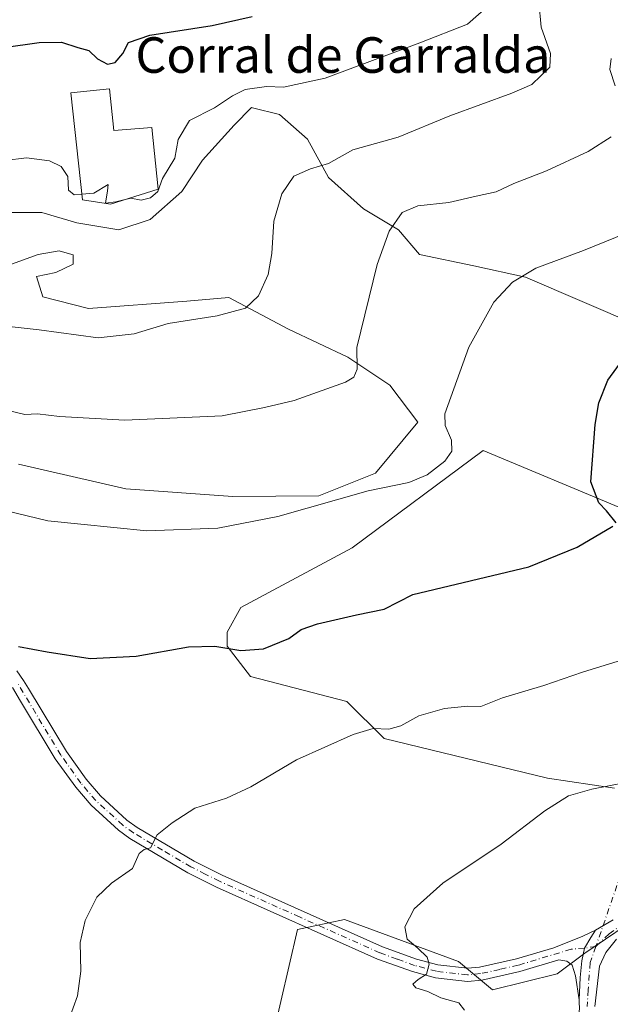
# Model space of a CAD drawing. Units: metres. Extents: x 628086 to 631546, y 4720363 to 4722740.
# Drawn here: x 628867 to 629000, y 4721817 to 4722038 of the extents above; entities that cross this region are included whole.
import ezdxf
from ezdxf.enums import TextEntityAlignment as Align

# ---------------------------------------------------------------- set-up
doc = ezdxf.new("R2010")
doc.units = ezdxf.units.M
doc.header["$MEASUREMENT"] = 0
doc.linetypes.add('DGN Style 4', pattern=[2.6384748266838614, 1.318413404963828, -0.6592067024819142, 0.001648016756204785, -0.6592067024819142])
for name, color, linetype, lineweight in [('Camino eje virtual', 6, 'DGN Style 4', 0), ('Cultivos herbáceos CxS', 92, 'Continuous', 0), ('Curva de nivel maestra', 30, 'Continuous', 30), ('Curva de nivel normal', 30, 'Continuous', 0), ('Edificación industrial Cxs', 135, 'Continuous', 13), ('Matorral CxS', 135, 'Continuous', 0), ('Pastizal CxS', 92, 'Continuous', 0), ('Pista no pavimentada Cxs', 111, 'Continuous', 0), ('Pista no pavimentada eje', 91, 'DGN Style 4', 0), ('Texto cartográfico', 7, 'Continuous', 0)]:
    doc.layers.add(name, color=color, linetype=linetype, lineweight=lineweight)
doc.styles.add('Style-Arial', font='txt')

msp = doc.modelspace()

# ---------------------------------------------------------------- linework, layer by layer
at = {"layer": 'Camino eje virtual', "color": 6, "linetype": 'DGN Style 4', "lineweight": 0, "extrusion": (-0.02900461169574217, -0.08377396434694231, 0.9960625760452888), "elevation": -412902.9825230651, "flags": 128}
msp.add_lwpolyline([(-950462.6386240679, 4649487.337108658), (-950462.6386240678, 4649456.289070607)], dxfattribs=at)
at = {"layer": 'Cultivos herbáceos CxS', "color": 92, "linetype": 'Continuous', "lineweight": 0}
for points in [[(628864.7593, 4721994.578299999, 942.1689999999944), (628871.8353000004, 4721994.5781, 942.9045999999945), (628879.6980999997, 4721992.2191, 943.6628999999957), (628889.1333, 4721990.647100001, 943.9526000000042), (628896.2103000004, 4721993.006100001, 943.9164000000019), (628903.2865000004, 4721999.2959, 944.0265999999974), (628908.0044999998, 4722006.371900001, 943.8653000000049), (628915.0806999998, 4722014.2349, 943.9994000000006), (628919.0126999998, 4722018.1657, 944.4958000000044), (628919.1875, 4722018.122099999, 944.4667000000045), (628925.3026999999, 4722016.593699999, 943.5948000000062), (628931.5926999999, 4722011.0897, 941.9091000000045), (628936.3104999998, 4722002.4407, 939.6796999999933), (628944.1722999997, 4721995.3639, 937.3319000000047), (628952.0351, 4721990.6469, 935.0785999999936), (628956.7533, 4721985.142899999, 933.5054999999993), (628968.9501, 4721982.592900001, 931.6662999999972), (628980.5730999997, 4721980.0659, 930.1592999999993), (629006.0499, 4721969.070900001, 925.8377999999939)], [(629006.0499, 4721969.070900001, 925.8377999999939), (628980.5730999997, 4721980.0659, 930.1592999999993), (628968.9501, 4721982.592900001, 931.6662999999972), (628956.7533, 4721985.142899999, 933.5054999999993), (628952.0351, 4721990.6469, 935.0785999999936), (628944.1722999997, 4721995.3639, 937.3319000000047), (628936.3104999998, 4722002.4407, 939.6796999999933), (628931.5926999999, 4722011.0897, 941.9091000000045), (628925.3026999999, 4722016.593699999, 943.5948000000062), (628919.1875, 4722018.122099999, 944.4667000000045), (628919.0126999998, 4722018.1657, 944.4958000000044), (628915.0806999998, 4722014.2349, 943.9994000000006), (628908.0044999998, 4722006.371900001, 943.8653000000049), (628903.2865000004, 4721999.2959, 944.0265999999974), (628896.2103000004, 4721993.006100001, 943.9164000000019), (628889.1333, 4721990.647100001, 943.9526000000042), (628879.6980999997, 4721992.2191, 943.6628999999957), (628871.8353000004, 4721994.5781, 942.9045999999945), (628864.7593, 4721994.578299999, 942.1689999999944)], [(628866.6312999995, 4721937.977700001, 932.3558000000049), (628890.7052999996, 4721932.4639, 931.4256000000023), (628914.8152999999, 4721930.774700001, 931.2540000000008), (628934.1303000003, 4721930.869700001, 930.6781999999948), (628946.8595000004, 4721935.9625, 931.0068999999932), (628956.4064999997, 4721947.4233, 931.7200000000012), (628950.0695000002, 4721955.799500001, 933.2326999999933), (628940.6347000003, 4721962.0933, 935.5783999999985), (628927.2679000003, 4721968.386299999, 938.7108000000007), (628913.9020999996, 4721975.467300001, 941.0880000000034), (628904.4659000002, 4721974.680299999, 941.6968000000053), (628882.3119000001, 4721972.9783, 941.7407999999997), (628872.0891000006, 4721975.599500001, 942.0574000000053), (628870.6571000004, 4721980.1875, 942.2609999999986), (628874.9720999999, 4721981.1043, 942.6831999999995), (628878.9040999999, 4721982.939300001, 943.0629000000046), (628878.9040999999, 4721985.0363, 943.149900000004), (628875.9413000002, 4721985.879699999, 942.9186000000045), (628875.7673000004, 4721985.929300001, 942.8981000000058), (628871.0491000004, 4721985.143300001, 942.3423999999941), (628864.2251000004, 4721982.677300001, 941.5001999999951)], [(628864.2251000004, 4721982.677300001, 941.5001999999951), (628871.0491000004, 4721985.143300001, 942.3423999999941), (628875.7673000004, 4721985.929300001, 942.8981000000058), (628875.9413000002, 4721985.879699999, 942.9186000000045), (628878.9040999999, 4721985.0363, 943.149900000004), (628878.9040999999, 4721982.939300001, 943.0629000000046), (628874.9720999999, 4721981.1043, 942.6831999999995), (628870.6571000004, 4721980.1875, 942.2609999999986), (628872.0891000006, 4721975.599500001, 942.0574000000053), (628882.3119000001, 4721972.9783, 941.7407999999997), (628904.4659000002, 4721974.680299999, 941.6968000000053), (628913.9020999996, 4721975.467300001, 941.0880000000034), (628927.2679000003, 4721968.386299999, 938.7108000000007), (628940.6347000003, 4721962.0933, 935.5783999999985), (628950.0695000002, 4721955.799500001, 933.2326999999933), (628956.4064999997, 4721947.4233, 931.7200000000012), (628946.8595000004, 4721935.9625, 931.0068999999932), (628934.1303000003, 4721930.869700001, 930.6781999999948), (628914.8152999999, 4721930.774700001, 931.2540000000008), (628890.7052999996, 4721932.4639, 931.4256000000023), (628866.6312999995, 4721937.977700001, 932.3558000000049)], [(629001.5943, 4721928.3225, 924.3083000000044), (628971.0443000002, 4721941.056299999, 928.8004999999977), (628941.6239, 4721919.2347, 928.5397999999988), (628916.5648999996, 4721905.796900001, 927.1536000000051), (628913.5066999998, 4721900.226100001, 926.1184999999969), (628913.5066999998, 4721897.0811, 925.344299999997), (628918.7215, 4721890.2401, 923.8178000000044), (628940.4364999998, 4721884.6691, 921.9612000000053), (628948.7873000001, 4721876.314300001, 919.7189000000071), (628985.5352999996, 4721867.402100001, 916.123900000006), (629000.5691000001, 4721865.174100001, 915.1858999999969)], [(629000.5691000001, 4721865.174100001, 915.1858999999969), (628985.5352999996, 4721867.402100001, 916.123900000006), (628948.7873000001, 4721876.314300001, 919.7189000000071), (628940.4364999998, 4721884.6691, 921.9612000000053), (628918.7215, 4721890.2401, 923.8178000000044), (628913.5066999998, 4721897.0811, 925.344299999997), (628913.5066999998, 4721900.226100001, 926.1184999999969), (628916.5648999996, 4721905.796900001, 927.1536000000051), (628941.6239, 4721919.2347, 928.5397999999988), (628971.0443000002, 4721941.056299999, 928.8004999999977), (629001.5943, 4721928.3225, 924.3083000000044)], [(629007.6416999997, 4721837.367500001, 910.6052999999956), (628993.9145000001, 4721828.0735, 911.030899999998), (628987.6863000002, 4721823.445499999, 911.3923999999971), (628973.1573000001, 4721819.842700001, 913.3503000000056), (628965.4902999997, 4721826.183700001, 913.8917999999976), (628939.8787000002, 4721835.6527, 916.5853000000062), (628929.2997000003, 4721833.424699999, 917.2899000000034), (628923.7260999996, 4721809.147100001, 915.0314999999974)], [(628923.7260999996, 4721809.147100001, 915.0314999999974), (628929.2997000003, 4721833.424699999, 917.2899000000034), (628939.8787000002, 4721835.6527, 916.5853000000062), (628965.4902999997, 4721826.183700001, 913.8917999999976), (628973.1573000001, 4721819.842700001, 913.3503000000056), (628987.6863000002, 4721823.445499999, 911.3923999999971), (628993.9145000001, 4721828.0735, 911.030899999998), (629007.6416999997, 4721837.367500001, 910.6052999999956)]]:
    msp.add_polyline3d(points, dxfattribs=at)
at = {"layer": 'Curva de nivel maestra', "color": 30, "linetype": 'Continuous', "lineweight": 30, "flags": 128}
for points, elevation in [([(628835.1299999999, 4722038.800100001), (628841.5899999999, 4722037.040100001), (628848.0800000001, 4722036.470100001), (628853.6399999997, 4722034.7601), (628858.3799999999, 4722033.1601), (628863.29, 4722031.6801), (628871.2400000002, 4722032.7601), (628876.2800000003, 4722032.8301), (628879.9600000001, 4722031.670100001), (628882.4400000004, 4722030.960100001), (628884.3499999996, 4722029.1501), (628886.5999999996, 4722027.9001), (628888.3200000003, 4722028.290100001), (628890.04, 4722030.300100001), (628891.3499999996, 4722032.770099999), (628896.1299999999, 4722034.450099999), (628910.1100000005, 4722036.590100001), (628919.1399999997, 4722038.6501)], 950), ([(629000.9600000001, 4721924.8201), (628998.8099999997, 4721927.5101), (628997.04, 4721929.3101), (628995.2599999999, 4721934.0701), (628996.2699999996, 4721946.890100001), (628997.0899999999, 4721951.780099999), (628999.0599999997, 4721956.860099999), (629004.54, 4721964.4001)], 925), ([(628866.5899999999, 4721897.020099999), (628873.0199999996, 4721895.8101), (628882.7400000002, 4721894.290100001), (628893.0899999999, 4721894.840100001), (628904.8200000003, 4721896.9101), (628910.7599999999, 4721897.100099999), (628916.5899999999, 4721896.120100001), (628921.6600000003, 4721896.460100001), (628927.3700000001, 4721898.800100001), (628930.1699999999, 4721900.8201), (628933.7999999998, 4721902.140100001), (628942.5800000001, 4721904.110099999), (628948.8099999997, 4721905.420100001), (628955.2699999996, 4721908.720100001), (628981.3200000003, 4721914.9301), (628992.2199999997, 4721919.360099999), (629000.2199999997, 4721924.0701)], 925)]:
    msp.add_lwpolyline(points, dxfattribs=dict(at, elevation=elevation))
at = {"layer": 'Curva de nivel normal', "color": 30, "linetype": 'Continuous', "lineweight": 0, "flags": 128}
for points, elevation in [([(628863.1500000004, 4721969.130100001), (628871.2400000002, 4721968.1801), (628884.54, 4721966.440099999), (628892.6200000001, 4721967.300100001), (628900.25, 4721969.6601), (628911.2599999999, 4721971.380100001), (628917.6600000003, 4721973.0801), (628920.54, 4721975.860099999), (628922.7300000006, 4721980.6501), (628923.5700000003, 4721985.3301), (628924.0300000003, 4721992.600099999), (628925.7999999998, 4721998.7401), (628928.4699999997, 4722002.780099999), (628932.2199999997, 4722004.4301), (628936.2800000003, 4722005.600099999), (628941.7999999998, 4722008.690099999), (628951.9500000002, 4722011.540100001), (628963.5499999998, 4722016.280099999), (628977.4900000002, 4722021.370100001), (628981.9800000006, 4722023.360099999), (628986.0599999997, 4722027.2401), (628986.1799999997, 4722030.3101), (628984.1200000001, 4722036.2601), (628983.5599999997, 4722041.960100001)], 940), ([(628890.3081999999, 4721997.408199999), (628891.8899999997, 4721997.800100001), (628894.2100000001, 4721997.340100001), (628896.2400000002, 4721997.840100001), (628897.9400000004, 4721999.280099999), (628898.9600000001, 4722002.190099999), (628901.75, 4722006.790100001), (628902.5, 4722011.020099999), (628905.0300000003, 4722015.290100001), (628910.6399999997, 4722018.120100001), (628914.7000000002, 4722020.770099999), (628917.54, 4722022.2401), (628922.3700000001, 4722022.9301), (628926.2100000001, 4722022.770099999), (628935.5700000003, 4722024.8101), (628956.8200000003, 4722032.720100001), (628967.5499999998, 4722036.9101), (628971.8700000001, 4722040.720100001)], 945), ([(628787.2999999998, 4722037.9801), (628796.54, 4722033.970100001), (628805.9800000006, 4722031.0801), (628813.5199999996, 4722027.720100001), (628818.4199999999, 4722026.220100001), (628824.6699999999, 4722023.470100001), (628831.4500000002, 4722021.140100001), (628836.1200000001, 4722020.170100001), (628839.8799999999, 4722018.9101), (628844.0700000003, 4722018.200099999), (628849.2400000002, 4722016.700099999), (628852.4400000004, 4722014.5801), (628855.5800000001, 4722010.290100001), (628859.8899999997, 4722006.9801), (628863.5499999998, 4722006.300100001), (628868.3899999997, 4722006.870100001), (628873.5700000003, 4722006.1601), (628876.2300000006, 4722004.920100001), (628877.6699999999, 4722002.700099999), (628877.8300000001, 4721999.600099999), (628879.1399999997, 4721998.5601), (628880.8488999996, 4721998.695400001)], 945), ([(628999.8499999996, 4722029.220100001), (628999.5300000003, 4722026.700099999), (629000.7699999996, 4722023.030099999)], 935), ([(628999.8200000003, 4722011.600099999), (628994.6900000004, 4722008.280099999), (628985.3300000001, 4722003.970100001), (628977.9900000002, 4722001.100099999), (628973.9800000006, 4721999.2301), (628969.4699999997, 4721998.270099999), (628963.3499999996, 4721996.8301), (628956.4000000004, 4721996.090100001), (628952.8600000005, 4721994.5601), (628949.9600000001, 4721990.360099999), (628947.2199999997, 4721982.880100001), (628942.6699999999, 4721964.210100001), (628942.7199999997, 4721959.360099999), (628942.0099999999, 4721957.530099999), (628940.0899999999, 4721956.440099999), (628928.5999999996, 4721952.3201), (628921.9100000003, 4721950.720100001), (628912.3600000005, 4721948.9001), (628890.4699999997, 4721947.920100001), (628875.8200000003, 4721948.700099999), (628870.8600000005, 4721949.3301), (628868.0499999998, 4721949.190099999), (628864.5599999997, 4721950.030099999)], 935), ([(628880.8488999996, 4721998.695400001), (628883.5599999997, 4721998.9101), (628886.75, 4722000.850099999), (628886.6100000005, 4721999.460100001), (628886.1399999997, 4721996.700099999), (628888.5, 4721996.960100001), (628890.3081999999, 4721997.408199999)], 945), ([(629015.6100000005, 4721994.960100001), (628993.5999999996, 4721986.040100001), (628982.8700000001, 4721982.100099999), (628977.6799999997, 4721978.880100001), (628973.4699999997, 4721974.440099999), (628967.8600000005, 4721964.3101), (628962.4800000006, 4721949.300100001), (628962.5300000003, 4721946.670100001), (628963.9600000001, 4721943.4001), (628964.04, 4721940.940099999), (628962.4400000004, 4721938.700099999), (628958.4699999997, 4721935.600099999), (628954.3899999997, 4721933.9001), (628945.1900000004, 4721932.020099999), (628924.9400000004, 4721926.2401), (628911.4500000002, 4721923.600099999), (628895.4400000004, 4721923.040100001), (628873.2199999997, 4721925.2401), (628858.8600000005, 4721928.710100001)], 930), ([(629004.3700000001, 4721894.6501), (628993.4199999999, 4721891.220100001), (628984.6699999999, 4721888.220100001), (628975.4199999999, 4721885.4901), (628970.5499999998, 4721883.5001), (628967.5999999996, 4721883.600099999), (628962.4000000004, 4721883.120100001), (628956.5999999996, 4721881.420100001), (628952.5499999998, 4721879.200099999), (628949.8399999999, 4721878.420100001), (628946.3499999996, 4721878.5601), (628941.8399999999, 4721877.210100001), (628929.1299999999, 4721871.550100001), (628918.8700000001, 4721865.450099999), (628913.3700000001, 4721862.950099999), (628906.2699999996, 4721860.710100001), (628901.1699999999, 4721857.370100001), (628897.7599999999, 4721854.710100001), (628896.29, 4721851.790100001), (628894.8399999999, 4721851.390100001), (628893.7400000002, 4721850.460100001), (628892.2199999997, 4721847.140100001), (628887.4800000006, 4721843.840100001), (628884.1799999997, 4721840.640100001), (628881.5899999999, 4721835.420100001), (628880.4900000002, 4721830.460100001), (628880.5899999999, 4721824.0701), (628879.8399999999, 4721818.460100001), (628876.9400000004, 4721810.370100001)], 920), ([(629006.9600000001, 4721867.190099999), (628995.5, 4721864.940099999), (628990.2199999997, 4721863.4301), (628984.9500000002, 4721860.100099999), (628975.1500000004, 4721852.5801), (628962.0199999996, 4721843.840100001), (628955.54, 4721838.040100001), (628953.4400000004, 4721834.030099999), (628954, 4721831.210100001), (628956.3899999997, 4721829.210100001), (628958.4600000001, 4721827.220100001), (628958.9400000004, 4721825.5801), (628958.3600000005, 4721823.380100001), (628956.4299999997, 4721822.170100001), (628955.2599999999, 4721821.120100001), (628955.9600000001, 4721820.3201), (628958.6500000004, 4721819.470100001), (628961.54, 4721818.020099999), (628965.6200000001, 4721816.940099999), (628966.8600000005, 4721815.3101)], 915)]:
    msp.add_lwpolyline(points, dxfattribs=dict(at, elevation=elevation))
at = {"layer": 'Edificación industrial Cxs', "color": 135, "linetype": 'Continuous', "lineweight": 13, "elevation": 949.2189000000074, "flags": 128}
msp.add_lwpolyline([(628887.0601000005, 4722022.4001), (628888.0100999996, 4722013.0101), (628896.5701000001, 4722013.690099999), (628898.0100999996, 4721999.800100001), (628887.3201000001, 4721996.4801), (628880.9901000002, 4721997.420100001), (628878.3300999999, 4722021.470100001)], close=True, dxfattribs=at)
at = {"layer": 'Edificación industrial Cxs', "color": 135, "linetype": 'Continuous', "lineweight": 13}
msp.add_polyline3d([(628887.0601000005, 4722022.4001, 949.2189000000071), (628888.0100999996, 4722013.0101, 947.8220000000002), (628896.5701000001, 4722013.690099999, 946.8592999999966), (628898.0100999996, 4721999.800100001, 945.3975000000064), (628887.3201000001, 4721996.4801, 945.539499999999), (628880.9901000002, 4721997.420100001, 945.6018999999943), (628878.3300999999, 4722021.470100001, 949.1597999999941), (628887.0601000005, 4722022.4001, 949.2189000000071)], dxfattribs=at)
at = {"layer": 'Matorral CxS', "color": 135, "linetype": 'Continuous', "lineweight": 0}
for points in [[(629000.5691000001, 4721865.174100001, 915.1858999999969), (628985.5352999996, 4721867.402100001, 916.123900000006), (628948.7873000001, 4721876.314300001, 919.7189000000071), (628940.4364999998, 4721884.6691, 921.9612000000053), (628918.7215, 4721890.2401, 923.8178000000044), (628913.5066999998, 4721897.0811, 925.344299999997), (628913.5066999998, 4721900.226100001, 926.1184999999969), (628916.5648999996, 4721905.796900001, 927.1536000000051), (628941.6239, 4721919.2347, 928.5397999999988), (628971.0443000002, 4721941.056299999, 928.8004999999977), (629001.5943, 4721928.3225, 924.3083000000044)], [(629000.5691000001, 4721865.174100001, 915.1858999999969), (628985.5352999996, 4721867.402100001, 916.123900000006), (628948.7873000001, 4721876.314300001, 919.7189000000071), (628940.4364999998, 4721884.6691, 921.9612000000053), (628918.7215, 4721890.2401, 923.8178000000044), (628913.5066999998, 4721897.0811, 925.344299999997), (628913.5066999998, 4721900.226100001, 926.1184999999969), (628916.5648999996, 4721905.796900001, 927.1536000000051), (628941.6239, 4721919.2347, 928.5397999999988), (628971.0443000002, 4721941.056299999, 928.8004999999977), (629001.5943, 4721928.3225, 924.3083000000044)], [(628923.7260999996, 4721809.147100001, 915.0314999999974), (628929.2997000003, 4721833.424699999, 917.2899000000034), (628939.8787000002, 4721835.6527, 916.5853000000062), (628965.4902999997, 4721826.183700001, 913.8917999999976), (628973.1573000001, 4721819.842700001, 913.3503000000056), (628987.6863000002, 4721823.445499999, 911.3923999999971), (628993.9145000001, 4721828.0735, 911.030899999998), (629007.6416999997, 4721837.367500001, 910.6052999999956)], [(628923.7260999996, 4721809.147100001, 915.0314999999974), (628929.2997000003, 4721833.424699999, 917.2899000000034), (628939.8787000002, 4721835.6527, 916.5853000000062), (628965.4902999997, 4721826.183700001, 913.8917999999976), (628973.1573000001, 4721819.842700001, 913.3503000000056), (628987.6863000002, 4721823.445499999, 911.3923999999971), (628993.9145000001, 4721828.0735, 911.030899999998), (629007.6416999997, 4721837.367500001, 910.6052999999956)]]:
    msp.add_polyline3d(points, dxfattribs=at)
at = {"layer": 'Pastizal CxS', "color": 92, "linetype": 'Continuous', "lineweight": 0}
for points in [[(629006.0499, 4721969.070900001, 925.8377999999939), (628980.5730999997, 4721980.0659, 930.1592999999993), (628968.9501, 4721982.592900001, 931.6662999999972), (628956.7533, 4721985.142899999, 933.5054999999993), (628952.0351, 4721990.6469, 935.0785999999936), (628944.1722999997, 4721995.3639, 937.3319000000047), (628936.3104999998, 4722002.4407, 939.6796999999933), (628931.5926999999, 4722011.0897, 941.9091000000045), (628925.3026999999, 4722016.593699999, 943.5948000000062), (628919.1875, 4722018.122099999, 944.4667000000045), (628919.0126999998, 4722018.1657, 944.4958000000044), (628915.0806999998, 4722014.2349, 943.9994000000006), (628908.0044999998, 4722006.371900001, 943.8653000000049), (628903.2865000004, 4721999.2959, 944.0265999999974), (628896.2103000004, 4721993.006100001, 943.9164000000019), (628889.1333, 4721990.647100001, 943.9526000000042), (628879.6980999997, 4721992.2191, 943.6628999999957), (628871.8353000004, 4721994.5781, 942.9045999999945), (628864.7593, 4721994.578299999, 942.1689999999944)], [(629006.0499, 4721969.070900001, 925.8377999999939), (628980.5730999997, 4721980.0659, 930.1592999999993), (628968.9501, 4721982.592900001, 931.6662999999972), (628956.7533, 4721985.142899999, 933.5054999999993), (628952.0351, 4721990.6469, 935.0785999999936), (628944.1722999997, 4721995.3639, 937.3319000000047), (628936.3104999998, 4722002.4407, 939.6796999999933), (628931.5926999999, 4722011.0897, 941.9091000000045), (628925.3026999999, 4722016.593699999, 943.5948000000062), (628919.1875, 4722018.122099999, 944.4667000000045), (628919.0126999998, 4722018.1657, 944.4958000000044), (628915.0806999998, 4722014.2349, 943.9994000000006), (628908.0044999998, 4722006.371900001, 943.8653000000049), (628903.2865000004, 4721999.2959, 944.0265999999974), (628896.2103000004, 4721993.006100001, 943.9164000000019), (628889.1333, 4721990.647100001, 943.9526000000042), (628879.6980999997, 4721992.2191, 943.6628999999957), (628871.8353000004, 4721994.5781, 942.9045999999945), (628864.7593, 4721994.578299999, 942.1689999999944)], [(628864.2251000004, 4721982.677300001, 941.5001999999951), (628871.0491000004, 4721985.143300001, 942.3423999999941), (628875.7673000004, 4721985.929300001, 942.8981000000058), (628875.9413000002, 4721985.879699999, 942.9186000000045), (628878.9040999999, 4721985.0363, 943.149900000004), (628878.9040999999, 4721982.939300001, 943.0629000000046), (628874.9720999999, 4721981.1043, 942.6831999999995), (628870.6571000004, 4721980.1875, 942.2609999999986), (628872.0891000006, 4721975.599500001, 942.0574000000053), (628882.3119000001, 4721972.9783, 941.7407999999997), (628904.4659000002, 4721974.680299999, 941.6968000000053), (628913.9020999996, 4721975.467300001, 941.0880000000034), (628927.2679000003, 4721968.386299999, 938.7108000000007), (628940.6347000003, 4721962.0933, 935.5783999999985), (628950.0695000002, 4721955.799500001, 933.2326999999933), (628956.4064999997, 4721947.4233, 931.7200000000012), (628946.8595000004, 4721935.9625, 931.0068999999932), (628934.1303000003, 4721930.869700001, 930.6781999999948), (628914.8152999999, 4721930.774700001, 931.2540000000008), (628890.7052999996, 4721932.4639, 931.4256000000023), (628866.6312999995, 4721937.977700001, 932.3558000000049)], [(628864.2251000004, 4721982.677300001, 941.5001999999951), (628871.0491000004, 4721985.143300001, 942.3423999999941), (628875.7673000004, 4721985.929300001, 942.8981000000058), (628875.9413000002, 4721985.879699999, 942.9186000000045), (628878.9040999999, 4721985.0363, 943.149900000004), (628878.9040999999, 4721982.939300001, 943.0629000000046), (628874.9720999999, 4721981.1043, 942.6831999999995), (628870.6571000004, 4721980.1875, 942.2609999999986), (628872.0891000006, 4721975.599500001, 942.0574000000053), (628882.3119000001, 4721972.9783, 941.7407999999997), (628904.4659000002, 4721974.680299999, 941.6968000000053), (628913.9020999996, 4721975.467300001, 941.0880000000034), (628927.2679000003, 4721968.386299999, 938.7108000000007), (628940.6347000003, 4721962.0933, 935.5783999999985), (628950.0695000002, 4721955.799500001, 933.2326999999933), (628956.4064999997, 4721947.4233, 931.7200000000012), (628946.8595000004, 4721935.9625, 931.0068999999932), (628934.1303000003, 4721930.869700001, 930.6781999999948), (628914.8152999999, 4721930.774700001, 931.2540000000008), (628890.7052999996, 4721932.4639, 931.4256000000023), (628866.6312999995, 4721937.977700001, 932.3558000000049)]]:
    msp.add_polyline3d(points, dxfattribs=at)
at = {"layer": 'Pista no pavimentada Cxs', "color": 111, "linetype": 'Continuous', "lineweight": 0}
for points in [[(628866.2242999999, 4721891.5854, 924.3056999999973), (628867.7401000002, 4721889.4001, 923.9744999999967), (628868.8403000003, 4721887.5736, 923.7535999999964), (628877.3601000002, 4721873.4301, 922.4026000000014), (628881.8000999996, 4721867.200099999, 921.7844000000041), (628885.0401, 4721863.420100001, 921.4177000000054), (628890.9700999996, 4721858.020099999, 920.7038999999932), (628893.2500999998, 4721856.360099999, 920.465400000001), (628906.0701000001, 4721848.790100001, 919.1543999999994), (628912.3901000004, 4721845.610099999, 919.1057000000001), (628948.4101, 4721829.530099999, 916.3332999999985), (628956.0900999998, 4721826.7601, 915.1285999999964), (628960.8901000004, 4721825.470100001, 914.5083000000013), (628967.5602000002, 4721824.710100001, 913.949299999993), (628970.2701000003, 4721824.950099999, 913.5632999999945), (628978.5500999996, 4721826.800100001, 912.3806000000042), (628986.9802000001, 4721829.3101, 911.560500000007), (628993.4402000001, 4721831.9301, 911.025999999998), (628996.3558999998, 4721833.282099999, 910.8766000000032), (628995.2555000001, 4721831.5725, 910.883799999996), (628993.8448999999, 4721829.223900001, 910.948900000003), (628993.2638999998, 4721826.335300001, 911.0642999999982), (628992.8951000003, 4721822.6469, 911.4760999999999), (628992.6243000004, 4721817.563300001, 910.9922999999982), (628991.8300999999, 4721823.0101, 911.7394999999962), (628991.0502000004, 4721825.370100001, 911.5577000000048), (628989.9001000002, 4721826.3101, 911.5676999999997), (628988.0800999999, 4721826.5601, 911.7816000000021), (628979.3000999996, 4721823.9301, 912.3888000000006), (628970.7302000001, 4721822.0101, 913.7565000000033), (628967.5201000003, 4721821.7301, 914.5215000000027), (628960.3300999999, 4721822.550100001, 914.6684999999999), (628955.2001999998, 4721823.9301, 915.2670000000071), (628947.3000999996, 4721826.770099999, 916.8941000000051), (628911.1201, 4721842.9301, 919.773199999996), (628904.6501000002, 4721846.1801, 919.840400000001), (628891.6201, 4721853.880100001, 920.6481000000058), (628889.0900999998, 4721855.720100001, 920.9811999999948), (628882.9101, 4721861.350099999, 922.0688999999984), (628879.4600999998, 4721865.370100001, 922.3041999999988), (628874.8800999997, 4721871.800100001, 922.8120999999956), (628867.0810000002, 4721884.750200001, 923.8466000000045), (628865.2500999998, 4721887.790100001, 924.2281999999979)], [(628866.2242999999, 4721891.5854, 924.3056999999973), (628867.7401000002, 4721889.4001, 923.9744999999967), (628868.8403000003, 4721887.5736, 923.7535999999964), (628877.3601000002, 4721873.4301, 922.4026000000014), (628881.8000999996, 4721867.200099999, 921.7844000000041), (628885.0401, 4721863.420100001, 921.4177000000054), (628890.9700999996, 4721858.020099999, 920.7038999999932), (628893.2500999998, 4721856.360099999, 920.465400000001), (628906.0701000001, 4721848.790100001, 919.1543999999994), (628912.3901000004, 4721845.610099999, 919.1057000000001), (628948.4101, 4721829.530099999, 916.3332999999985), (628956.0900999998, 4721826.7601, 915.1285999999964), (628960.8901000004, 4721825.470100001, 914.5083000000013), (628967.5602000002, 4721824.710100001, 913.949299999993), (628970.2701000003, 4721824.950099999, 913.5632999999945), (628978.5500999996, 4721826.800100001, 912.3806000000042), (628986.9802000001, 4721829.3101, 911.560500000007), (628993.4402000001, 4721831.9301, 911.025999999998), (628996.3558999998, 4721833.282099999, 910.8766000000032)], [(628992.6243000004, 4721817.563300001, 910.9922999999982), (628991.8300999999, 4721823.0101, 911.7394999999962), (628991.0502000004, 4721825.370100001, 911.5577000000048), (628989.9001000002, 4721826.3101, 911.5676999999997), (628988.0800999999, 4721826.5601, 911.7816000000021), (628979.3000999996, 4721823.9301, 912.3888000000006), (628970.7302000001, 4721822.0101, 913.7565000000033), (628967.5201000003, 4721821.7301, 914.5215000000027), (628960.3300999999, 4721822.550100001, 914.6684999999999), (628955.2001999998, 4721823.9301, 915.2670000000071), (628947.3000999996, 4721826.770099999, 916.8941000000051), (628911.1201, 4721842.9301, 919.773199999996), (628904.6501000002, 4721846.1801, 919.840400000001), (628891.6201, 4721853.880100001, 920.6481000000058), (628889.0900999998, 4721855.720100001, 920.9811999999948), (628882.9101, 4721861.350099999, 922.0688999999984), (628879.4600999998, 4721865.370100001, 922.3041999999988), (628874.8800999997, 4721871.800100001, 922.8120999999956), (628867.0810000002, 4721884.750200001, 923.8466000000045), (628865.2500999998, 4721887.790100001, 924.2281999999979)], [(628992.7600999996, 4721816.0001, 910.9238000000041), (628992.6639, 4721816.7249, 910.9566999999952), (628992.6243000004, 4721817.563300001, 910.9922999999982), (628992.8951000003, 4721822.6469, 911.4760999999999), (628993.2638999998, 4721826.335300001, 911.0642999999982), (628993.8448999999, 4721829.223900001, 910.948900000003), (628995.2555000001, 4721831.5725, 910.883799999996), (628996.3558999998, 4721833.282099999, 910.8766000000032), (629000.2714999998, 4721835.5559, 910.8488000000071)], [(628996.3558999998, 4721833.282099999, 910.8766000000032), (629000.2714999998, 4721835.5559, 910.8488000000071)], [(628992.6243000004, 4721817.563300001, 910.9922999999982), (628992.8951000003, 4721822.6469, 911.4760999999999), (628993.2638999998, 4721826.335300001, 911.0642999999982), (628993.8448999999, 4721829.223900001, 910.948900000003), (628995.2555000001, 4721831.5725, 910.883799999996), (628996.3558999998, 4721833.282099999, 910.8766000000032)], [(628992.6243000004, 4721817.563300001, 910.9922999999982), (628992.8951000003, 4721822.6469, 911.4760999999999), (628993.2638999998, 4721826.335300001, 911.0642999999982), (628993.8448999999, 4721829.223900001, 910.948900000003), (628995.2555000001, 4721831.5725, 910.883799999996), (628996.3558999998, 4721833.282099999, 910.8766000000032)], [(629001.0401, 4721831.2301, 910.5464999999967), (628998.6300999997, 4721828.210100001, 910.6340999999958), (628997.2200999996, 4721825.130100001, 910.7271999999939), (628996.1801000005, 4721816.130100001, 910.5541999999988)], [(629001.0401, 4721831.2301, 910.5464999999967), (628998.6300999997, 4721828.210100001, 910.6340999999958), (628997.2200999996, 4721825.130100001, 910.7271999999939), (628996.1801000005, 4721816.130100001, 910.5541999999988)], [(628963.5100999996, 4721766.1801, 907.1938999999984), (628962.1501000002, 4721768.9801, 907.5782000000036), (628961.7001, 4721772.970100001, 908.2284000000074), (628962.4401000004, 4721776.420100001, 909.3656000000047), (628965.1901000004, 4721780.4301, 909.5570000000008), (628968.8201000001, 4721783.9001, 909.9183000000049), (628972.0601000005, 4721786.390100001, 910.1983000000038), (628979.2701000003, 4721790.8201, 910.1251000000049), (628986.2001, 4721795.8201, 910.5417000000016), (628989.4200999998, 4721799.630100001, 910.8950000000042), (628990.1601, 4721800.970100001, 910.994000000006), (628991.8901000004, 4721805.690099999, 910.853099999993), (628992.3000999996, 4721807.860099999, 910.8288999999932), (628992.7600999996, 4721816.0001, 910.9238000000041), (628992.6639, 4721816.7249, 910.9566999999952), (628992.6243000004, 4721817.563300001, 910.9922999999982)]]:
    msp.add_polyline3d(points, dxfattribs=at)
at = {"layer": 'Pista no pavimentada eje', "color": 91, "linetype": 'DGN Style 4', "lineweight": 0}
for points in [[(628996.3970999997, 4721829.580499999, 910.782800000001), (628993.8448999999, 4721829.223900001, 910.948900000003), (628990.8295, 4721828.990700001, 911.1938999999984), (628978.9250999996, 4721825.3651, 912.3787000000011), (628974.7851, 4721824.440099999, 912.9309999999969), (628970.5000999998, 4721823.4801, 913.5956000000006), (628967.5401, 4721823.220100001, 914.0675999999949), (628960.6101000002, 4721824.0101, 914.5917999999948), (628955.6451000003, 4721825.345100001, 915.1972999999998), (628951.6951000001, 4721826.765100001, 915.8031000000047), (628947.8551000003, 4721828.1501, 916.5228999999963), (628929.7651000004, 4721836.2301, 917.6500999999989), (628911.7550999997, 4721844.270099999, 919.4578000000038), (628908.5950999996, 4721845.860099999, 919.1634000000049), (628905.3601000002, 4721847.485099999, 919.2317000000039), (628898.9501, 4721851.270099999, 919.8282999999938), (628892.4351000005, 4721855.120100001, 920.5078999999969), (628890.0301000001, 4721856.870100001, 920.7780000000058), (628883.9751000004, 4721862.3851, 921.4759999999952), (628880.6300999997, 4721866.2851, 921.9667999999948), (628876.1201, 4721872.6151, 922.5393000000041), (628866.4951, 4721888.595100001, 924.0476999999955)], [(629002.6501000002, 4721834.790100001, 910.670499999993), (628999.3863000004, 4721832.457699999, 910.6401999999945), (628996.3970999997, 4721829.580499999, 910.782800000001)], [(628996.3970999997, 4721829.580499999, 910.782800000001), (628995.1079000002, 4721825.966499999, 910.9241000000038), (628994.6653000005, 4721819.843900001, 910.9502000000066), (628994.4700999996, 4721816.065099999, 910.7397000000057)]]:
    msp.add_polyline3d(points, dxfattribs=at)

# ---------------------------------------------------------------- texts
at = {"layer": 'Texto cartográfico', "color": 7, "linetype": 'Continuous', "lineweight": 0, "style": 'Style-Arial'}
msp.add_text('Corral de Garralda', height=8, dxfattribs=at).set_placement((628939.5363451216, 4722029.9768), align=Align.MIDDLE_CENTER)

doc.saveas('drawing.dxf')
